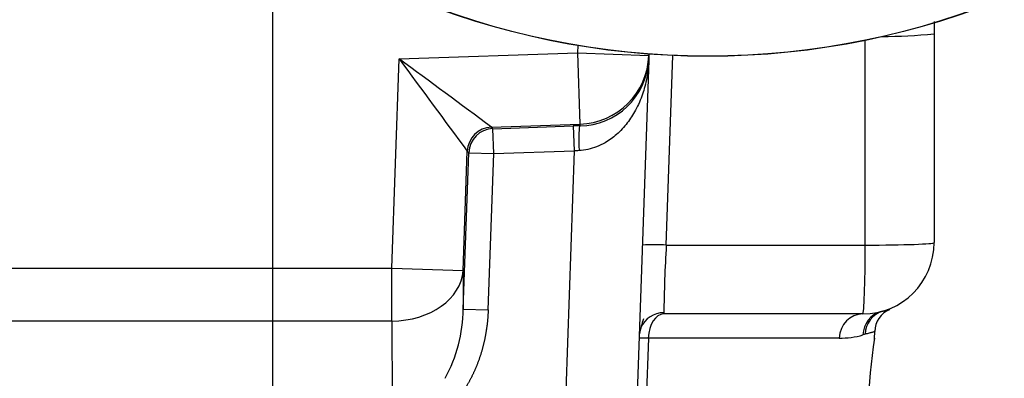
# Paper-space layout 'Sheet1' of a CAD drawing. Units: millimetres. Extents: x 0 to 210, y -3 to 297.
# Drawn here: x 155 to 169, y 109 to 114 of the extents above; entities that cross this region are included whole.
import ezdxf
from ezdxf.enums import TextEntityAlignment as Align
from ezdxf.lldxf.tags import DXFTag

# ---------------------------------------------------------------- set-up
doc = ezdxf.new("R2010")
doc.units = ezdxf.units.MM
for name, color, linetype in [('A900N0BS00', 7, 'Continuous'), ('Default', 7, 'Continuous'), ('DV3_Default', 7, 'Continuous')]:
    doc.layers.add(name, color=color, linetype=linetype)
doc.styles.add('SEACAD_Arial', font='arial.ttf')
tags = doc.linetypes.add('CENTER2', pattern=[28.575, 19.05, -3.175, 3.175, -3.175]).pattern_tags.tags
tags[10:11] = [DXFTag(74, 4), DXFTag(75, 0), DXFTag(340, '0'), DXFTag(46, 0.0), DXFTag(50, 0.0), DXFTag(44, 0.0), DXFTag(45, 0.0)]
tags[8:9] = [DXFTag(74, 4), DXFTag(75, 0), DXFTag(340, '0'), DXFTag(46, 0.0), DXFTag(50, 0.0), DXFTag(44, 0.0), DXFTag(45, 0.0)]
tags[6:7] = [DXFTag(74, 4), DXFTag(75, 0), DXFTag(340, '0'), DXFTag(46, 0.0), DXFTag(50, 0.0), DXFTag(44, 0.0), DXFTag(45, 0.0)]
tags[4:5] = [DXFTag(74, 4), DXFTag(75, 0), DXFTag(340, '0'), DXFTag(46, 0.0), DXFTag(50, 0.0), DXFTag(44, 0.0), DXFTag(45, 0.0)]
doc.dimstyles.new('ISO-InstDr', dxfattribs={"dimtxt": 1.6, "dimasz": 2.24, "dimexe": 0.8, "dimexo": 0.8, "dimgap": 0.4, "dimtad": 1, "dimdec": 0, "dimlfac": 10, "dimzin": 0, "dimdsep": 46, "dimtxsty": 'SEACAD_Arial', "dimblk1": '_SE_FILLED', "dimblk2": '_SE_FILLED', "dimsah": 1, "dimcen": 0.8, "dimadec": 0, "dimazin": 0, "dimtfac": 0.5, "dimtofl": 0, "dimtmove": 0, "dimatfit": 3, "dimfxl": 1, "dimtzin": 0, "dimarcsym": 0})

# ---------------------------------------------------------------- blocks, each defined once
blk = doc.blocks.new('SE7')
at = {"layer": 'A900N0BS00', "color": 7, "linetype": 'Continuous'}
for p, q in [((168.257, 114.224), (168.257, 111.296)), ((167.292, 111.261), (167.292, 114.131)), ((160.756, 113.871), (163.258, 113.955)), ((163.261, 114.059), (163.258, 113.955)), ((163.258, 113.955), (164.257, 113.92)), ((163.258, 113.955), (163.291, 112.956)), ((164.258, 113.938), (164.257, 113.92)), ((160.654, 110.939), (160.756, 113.871)), ((164.255, 113.852), (164.092, 109.186)), ((164.257, 113.92), (164.255, 113.852)), ((164.502, 111.261), (164.594, 113.917)), ((162.049, 112.914), (163.291, 112.956)), ((163.291, 112.956), (163.291, 112.935)), ((162.069, 112.893), (162.049, 112.914)), ((162.069, 112.893), (163.198, 112.932)), ((162.081, 112.544), (162.069, 112.893)), ((163.198, 112.932), (163.21, 112.582)), ((161.653, 110.905), (161.711, 112.577)), ((161.655, 110.365), (161.731, 112.556)), ((161.731, 112.556), (161.711, 112.577)), ((161.731, 112.556), (162.081, 112.544)), ((162.004, 110.352), (162.081, 112.544)), ((162.081, 112.544), (163.21, 112.582)), ((163.21, 112.582), (163.092, 109.221)), ((164.502, 111.261), (167.292, 111.261)), ((149.905, 110.939), (160.654, 110.939)), ((160.654, 110.198), (160.654, 110.939)), ((160.654, 110.939), (161.653, 110.905)), ((161.653, 110.905), (161.655, 110.365)), ((161.655, 110.365), (162.004, 110.352)), ((150, 110.198), (160.654, 110.198)), ((160.654, 110.198), (160.66, 108.479)), ((167.257, 110.296), (164.468, 110.296)), ((167.422, 109.943), (167.426, 110.059)), ((164.25, 109.958), (164.2, 108.498)), ((166.928, 109.958), (164.25, 109.958))]:
    blk.add_line(p, q, dxfattribs=at)
for radius in [10.988, 10.986]:
    blk.add_circle((165.082, 124.895), radius, dxfattribs=at)
for centre, radius, start, end in [((167.527, 121.038), 6.853, 269.97, 276.1102), ((-30.499, -145.983), 322.649, 53.361, 53.64653), ((616.967, 449.575), 566.415, 216.34762, 216.51027), ((163.283, 113.907), 0.973, 270.4244, 356.711), ((162.061, 112.564), 0.35, 92.0187, 177.9172), ((164.333, 108.785), 2.482, 86.099, 93.7571), ((184.271, 110.096), 19.804, 176.6277, 179.422), ((167.257, 111.296), 1, 270, 0), ((159.56, 110.397), 2.095, 331.4054, 359.104), ((167.771, 110.041), 0.346, 113.5667, 178.2767), ((167.841, 109.097), 1.274, 103.7839, 104.8717), ((166.789, 109.425), 2.729, 162.9351, 167.4247), ((164.467, 109.964), 0.35, 90.035, 156.5978), ((164.184, 108.697), 1.262, 87.0144, 92.9856), ((166.929, 111.192), 1.235, 269.9217, 285.5598), ((168.369, 105.995), 4.158, 105.0201, 105.4542), ((175.507, 108.694), 8.183, 171.1097, 184.8903)]:
    blk.add_arc(centre, radius, start, end, dxfattribs=at)
for centre, major_axis, ratio, start_param, end_param in [((163.258, 113.955), (0.999, -0.035), 0.999348, 4.780984, 6.283185), ((162.081, 112.544), (0.252, 0.243), 0.998824, 0.83717, 2.338153), ((163.196, 112.883), (1.352, 0.046), 0.035953, 1.499726, 1.568321), ((163.302, 112.585), (-0.011, 0.35), 0.068392, 0.036107, 1.566264), ((163.208, 112.533), (1.003, 0.058), 0.048349, 1.497703, 1.566299), ((167.257, 111.296), (0, 1), 0.034921, 3.141593, 4.677504), ((167.257, 111.296), (1, 0), 0.034899, 4.747296, 6.283185), ((160.654, 110.939), (-1, -0.004), 0.74162, 1.568045, 3.089544), ((167.635, 109.999), (-0.087, 0.339), 0.982839, 0.032202, 1.28769), ((164.468, 109.946), (0, -0.35), 0.624132, 3.141593, 4.677482), ((167.257, 109.946), (0, -0.35), 0.941354, 3.141593, 4.677482), ((167.603, 109.991), (0.09, -0.338), 0.978891, 3.141593, 4.423056)]:
    blk.add_ellipse(centre, major_axis=major_axis, ratio=ratio, start_param=start_param, end_param=end_param, dxfattribs=at)
blk.add_open_spline([(168.257, 114.397), (168.257, 114.311), (168.257, 114.224)], degree=2, dxfattribs=at)
for points, degree, knots in [([(164.255, 113.852), (164.252, 113.804), (164.247, 113.723), (164.228, 113.6), (164.204, 113.489), (164.157, 113.334), (164.082, 113.161), (163.96, 112.97), (163.818, 112.815), (163.668, 112.704), (163.528, 112.638), (163.405, 112.599), (163.32, 112.59), (163.278, 112.586)], 3, [0, 0, 0, 0, 0.088821, 0.150914, 0.230372, 0.298531, 0.447619, 0.57206, 0.697421, 0.804604, 0.873924, 0.93863, 1, 1, 1, 1]), ([(162.004, 110.352), (161.999, 110.197), (161.973, 110.043), (161.948, 109.891), (161.904, 109.746), (161.86, 109.602), (161.798, 109.47), (161.736, 109.336), (161.659, 109.221)], 2, [0, 0, 0, 0.25, 0.25, 0.5, 0.5, 0.75, 0.75, 1, 1, 1]), ([(167.537, 110.335), (167.541, 110.336), (167.55, 110.338), (167.562, 110.341), (167.573, 110.344), (167.583, 110.346), (167.592, 110.348), (167.6, 110.35), (167.608, 110.351), (167.614, 110.353), (167.62, 110.354), (167.624, 110.355), (167.628, 110.356), (167.631, 110.357), (167.632, 110.358), (167.633, 110.358)], 3, [0, 0, 0, 0, 0.0247489, 0.0495841, 0.0744997, 0.0994898, 0.1245485, 0.1496697, 0.1748478, 0.2000766, 0.2253504, 0.2506632, 0.2760094, 0.3013829, 0.321507, 0.321507, 0.321507, 0.321507]), ([(167.426, 110.052), (167.426, 110.051), (167.424, 110.05), (167.417, 110.047), (167.406, 110.043), (167.391, 110.039), (167.371, 110.033), (167.348, 110.027), (167.322, 110.02), (167.301, 110.014), (167.291, 110.011)], 3, [0.609239, 0.609239, 0.609239, 0.609239, 0.6607312, 0.7114652, 0.7614417, 0.8106619, 0.8591266, 0.9068371, 0.9537945, 1, 1, 1, 1])]:
    blk.add_open_spline(points, degree=degree, knots=knots, dxfattribs=at)
at = {"layer": 'DV3_Default', "color": 7, "linetype": 'CENTER2'}
blk.add_line((158.982, 91.799), (158.982, 145.701), dxfattribs=at)
blk = doc.blocks.new('DMBLK506')
at = {"layer": 'Default', "linetype": 'Continuous'}
for points in [[(135.872, 159.375), (133.632, 159.001), (135.872, 158.628)], [(156.742, 159.375), (156.742, 158.628), (158.982, 159.001)]]:
    blk.add_hatch(color=7, dxfattribs=at).paths.add_polyline_path(points)
at = {"layer": 'Default', "color": 7, "linetype": 'Continuous'}
for p, q in [((133.632, 114.523), (133.632, 159.801)), ((158.982, 146.501), (158.982, 159.801)), ((158.982, 159.001), (133.632, 159.001))]:
    blk.add_line(p, q, dxfattribs=at)
at = {"layer": 'Default', "color": 7, "linetype": 'Continuous', "style": 'SEACAD_Arial'}
for s, p in [('254', (143.716, 162.921)), ('(', (142.185, 161.001)), (')', (149.698, 161.001)), ('9.98"', (143.716, 161.001))]:
    blk.add_text(s, height=1.6, dxfattribs=at).set_placement(p, align=Align.TOP_LEFT)
blk = doc.blocks.new('_SE_FILLED')
at = {"color": 0}
blk.add_line((0, 0), (-1, 0), dxfattribs=at)
blk.add_solid([(0, 0), (-1, -0.1665), (-1, 0.1665), (0, 0)], dxfattribs=at)

psp = doc.layouts.new('Sheet1')

# ---------------------------------------------------------------- block references
at = {"layer": 'Default'}
psp.add_blockref('SE7', (0, 0), dxfattribs=at)

# ---------------------------------------------------------------- dimensions: what is measured, and where the dimension line sits
at = {"layer": 'Default', "color": 7, "linetype": 'Continuous'}
dim = psp.add_linear_dim(base=(133.631926011, 159.00138266), p1=(158.981926011, 91.798509132), p2=(133.631926011, 113.723319957), text='\\A1;<>', dimstyle='ISO-InstDr', override={"dimpost": '\\X'}, dxfattribs=at)
dim.commit()
dim.dimension.update_dxf_attribs({"geometry": 'DMBLK506', "text_midpoint": (146.306925656, 159.00138266), "dimtype": 160})

doc.saveas('drawing.dxf')
